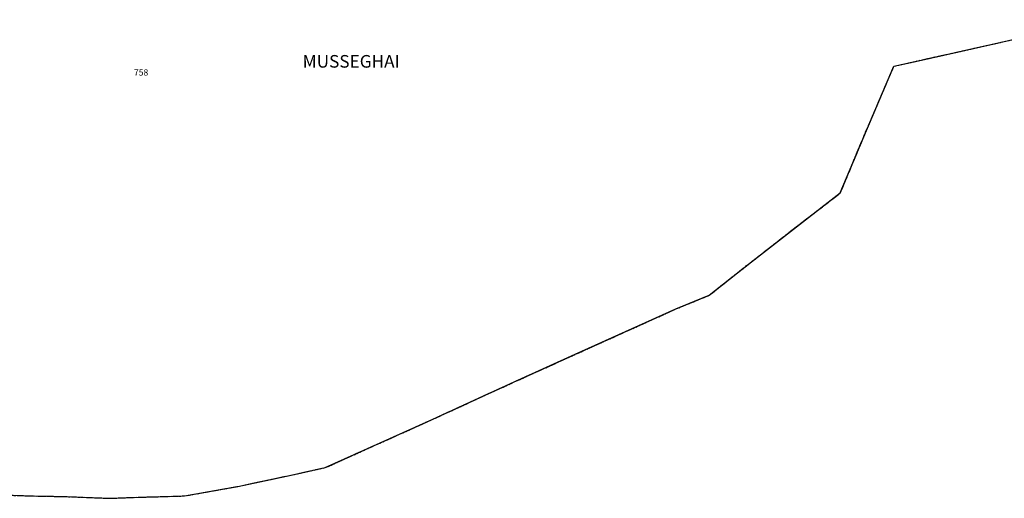
# Model space of a CAD drawing. Units: metres. Extents: x 1047456 to 1051217, y 6303578 to 6306569.
# Drawn here: x 1050363 to 1050675, y 6304380 to 6304532 of the extents above; entities that cross this region are included whole.
import ezdxf
from ezdxf.enums import TextEntityAlignment as Align

# ---------------------------------------------------------------- set-up
doc = ezdxf.new("R2010")
doc.units = ezdxf.units.M
for name, pattern in [('TOPO1', [1, 0.6, -0.4]), ('TOPO2', [2.4, 2, -0.4]), ('TOPO5', [5.4, 3, -1, 0.4, -1])]:
    doc.linetypes.add(name, pattern=pattern)
for name, color, linetype in [('ig_cad_detail_lineaire', 252, 'TOPO1'), ('ig_cad_lieudit', 7, 'ByLayer'), ('ig_cad_lieudit_texte', 210, 'CONTINUOUS'), ('ig_cad_limcom', 1, 'TOPO5'), ('ig_cad_parcel', 3, 'CONTINUOUS'), ('ig_cad_parcel_num', 3, 'CONTINUOUS'), ('ig_cad_section', 20, 'TOPO2')]:
    doc.layers.add(name, color=color, linetype=linetype)
doc.styles.add('Times New Roman', font='times.ttf')

msp = doc.modelspace()

# ---------------------------------------------------------------- linework, layer by layer
at = {"layer": 'ig_cad_detail_lineaire'}
msp.add_lwpolyline([(1050350.52, 6304381.32), (1050367.1, 6304380.77), (1050377.76, 6304380.57), (1050392.16, 6304380.01), (1050398.84, 6304380.29), (1050415.61, 6304380.77), (1050432.44, 6304383.77), (1050447.86, 6304387.06), (1050460.19, 6304389.74), (1050492.91, 6304404.47), (1050520.05, 6304416.91), (1050539.46, 6304425.68), (1050571.37, 6304440.08), (1050581.86, 6304444.38), (1050594.38, 6304454.3), (1050610.5, 6304466.88), (1050623.46, 6304476.83), (1050630.55, 6304493.86), (1050640.43, 6304517.04), (1050649.24, 6304519), (1050674.41, 6304524.63), (1050705.66, 6304531.79)], dxfattribs=at)
at = {"layer": 'ig_cad_lieudit'}
msp.add_lwpolyline([(1050350.52, 6304381.32), (1050367.1, 6304380.77), (1050377.76, 6304380.57), (1050392.16, 6304380.01), (1050398.84, 6304380.29), (1050415.61, 6304380.77), (1050432.44, 6304383.77), (1050447.86, 6304387.06), (1050460.19, 6304389.74), (1050492.91, 6304404.47), (1050520.05, 6304416.91), (1050539.46, 6304425.68), (1050571.37, 6304440.08), (1050581.86, 6304444.38), (1050594.38, 6304454.3), (1050610.5, 6304466.88), (1050623.46, 6304476.83), (1050630.55, 6304493.86), (1050640.43, 6304517.04), (1050649.24, 6304519), (1050674.41, 6304524.63), (1050705.66, 6304531.79)], dxfattribs=at)
at = {"layer": 'ig_cad_limcom'}
msp.add_lwpolyline([(1050350.52, 6304381.32), (1050367.1, 6304380.77), (1050377.76, 6304380.57), (1050392.16, 6304380.01), (1050398.84, 6304380.29), (1050415.61, 6304380.77), (1050432.44, 6304383.77), (1050447.86, 6304387.06), (1050460.19, 6304389.74), (1050492.91, 6304404.47), (1050520.05, 6304416.91), (1050539.46, 6304425.68), (1050571.37, 6304440.08), (1050581.86, 6304444.38), (1050594.38, 6304454.3), (1050610.5, 6304466.88), (1050623.46, 6304476.83), (1050630.55, 6304493.86), (1050640.43, 6304517.04), (1050649.24, 6304519), (1050674.41, 6304524.63), (1050705.66, 6304531.79)], dxfattribs=at)
msp.add_lwpolyline([(1050350.52, 6304381.32), (1050367.1, 6304380.77), (1050377.76, 6304380.57), (1050392.16, 6304380.01), (1050398.84, 6304380.29), (1050415.61, 6304380.77), (1050432.44, 6304383.77), (1050447.86, 6304387.06), (1050460.19, 6304389.74), (1050492.91, 6304404.47), (1050520.05, 6304416.91), (1050539.46, 6304425.68), (1050571.37, 6304440.08), (1050581.86, 6304444.38), (1050594.38, 6304454.3), (1050610.5, 6304466.88), (1050623.46, 6304476.83), (1050630.55, 6304493.86), (1050640.43, 6304517.04), (1050649.24, 6304519), (1050674.41, 6304524.63), (1050705.66, 6304531.79)], dxfattribs=at)
msp.add_lwpolyline([(1050350.52, 6304381.32), (1050367.1, 6304380.77), (1050377.76, 6304380.57), (1050392.16, 6304380.01), (1050398.84, 6304380.29), (1050415.61, 6304380.77), (1050432.44, 6304383.77), (1050447.86, 6304387.06), (1050460.19, 6304389.74), (1050492.91, 6304404.47), (1050520.05, 6304416.91), (1050539.46, 6304425.68), (1050571.37, 6304440.08), (1050581.86, 6304444.38), (1050594.38, 6304454.3), (1050610.5, 6304466.88), (1050623.46, 6304476.83), (1050630.55, 6304493.86), (1050640.43, 6304517.04), (1050649.24, 6304519), (1050674.41, 6304524.63), (1050705.66, 6304531.79)], dxfattribs=at)
msp.add_lwpolyline([(1050350.52, 6304381.32), (1050367.1, 6304380.77), (1050377.76, 6304380.57), (1050392.16, 6304380.01), (1050398.84, 6304380.29), (1050415.61, 6304380.77), (1050432.44, 6304383.77), (1050447.86, 6304387.06), (1050460.19, 6304389.74), (1050492.91, 6304404.47), (1050520.05, 6304416.91), (1050539.46, 6304425.68), (1050571.37, 6304440.08), (1050581.86, 6304444.38), (1050594.38, 6304454.3), (1050610.5, 6304466.88), (1050623.46, 6304476.83), (1050630.55, 6304493.86), (1050640.43, 6304517.04), (1050649.24, 6304519), (1050674.41, 6304524.63), (1050705.66, 6304531.79)], dxfattribs=at)
msp.add_lwpolyline([(1050350.52, 6304381.32), (1050367.1, 6304380.77), (1050377.76, 6304380.57), (1050392.16, 6304380.01), (1050398.84, 6304380.29), (1050415.61, 6304380.77), (1050432.44, 6304383.77), (1050447.86, 6304387.06), (1050460.19, 6304389.74), (1050492.91, 6304404.47), (1050520.05, 6304416.91), (1050539.46, 6304425.68), (1050571.37, 6304440.08), (1050581.86, 6304444.38), (1050594.38, 6304454.3), (1050610.5, 6304466.88), (1050623.46, 6304476.83), (1050630.55, 6304493.86), (1050640.43, 6304517.04), (1050649.24, 6304519), (1050674.41, 6304524.63), (1050705.66, 6304531.79)], dxfattribs=at)
msp.add_lwpolyline([(1050350.52, 6304381.32), (1050367.1, 6304380.77), (1050377.76, 6304380.57), (1050392.16, 6304380.01), (1050398.84, 6304380.29), (1050415.61, 6304380.77), (1050432.44, 6304383.77), (1050447.86, 6304387.06), (1050460.19, 6304389.74), (1050492.91, 6304404.47), (1050520.05, 6304416.91), (1050539.46, 6304425.68), (1050571.37, 6304440.08), (1050581.86, 6304444.38), (1050594.38, 6304454.3), (1050610.5, 6304466.88), (1050623.46, 6304476.83), (1050630.55, 6304493.86), (1050640.43, 6304517.04), (1050649.24, 6304519), (1050674.41, 6304524.63), (1050705.66, 6304531.79)], dxfattribs=at)
msp.add_lwpolyline([(1050350.52, 6304381.32), (1050367.1, 6304380.77), (1050377.76, 6304380.57), (1050392.16, 6304380.01), (1050398.84, 6304380.29), (1050415.61, 6304380.77), (1050432.44, 6304383.77), (1050447.86, 6304387.06), (1050460.19, 6304389.74), (1050492.91, 6304404.47), (1050520.05, 6304416.91), (1050539.46, 6304425.68), (1050571.37, 6304440.08), (1050581.86, 6304444.38), (1050594.38, 6304454.3), (1050610.5, 6304466.88), (1050623.46, 6304476.83), (1050630.55, 6304493.86), (1050640.43, 6304517.04), (1050649.24, 6304519), (1050674.41, 6304524.63), (1050705.66, 6304531.79)], dxfattribs=at)
msp.add_lwpolyline([(1050350.52, 6304381.32), (1050367.1, 6304380.77), (1050377.76, 6304380.57), (1050392.16, 6304380.01), (1050398.84, 6304380.29), (1050415.61, 6304380.77), (1050432.44, 6304383.77), (1050447.86, 6304387.06), (1050460.19, 6304389.74), (1050492.91, 6304404.47), (1050520.05, 6304416.91), (1050539.46, 6304425.68), (1050571.37, 6304440.08), (1050581.86, 6304444.38), (1050594.38, 6304454.3), (1050610.5, 6304466.88), (1050623.46, 6304476.83), (1050630.55, 6304493.86), (1050640.43, 6304517.04), (1050649.24, 6304519), (1050674.41, 6304524.63), (1050705.66, 6304531.79)], dxfattribs=at)
msp.add_lwpolyline([(1050350.52, 6304381.32), (1050367.1, 6304380.77), (1050377.76, 6304380.57), (1050392.16, 6304380.01), (1050398.84, 6304380.29), (1050415.61, 6304380.77), (1050432.44, 6304383.77), (1050447.86, 6304387.06), (1050460.19, 6304389.74), (1050492.91, 6304404.47), (1050520.05, 6304416.91), (1050539.46, 6304425.68), (1050571.37, 6304440.08), (1050581.86, 6304444.38), (1050594.38, 6304454.3), (1050610.5, 6304466.88), (1050623.46, 6304476.83), (1050630.55, 6304493.86), (1050640.43, 6304517.04), (1050649.24, 6304519), (1050674.41, 6304524.63), (1050705.66, 6304531.79)], dxfattribs=at)
at = {"layer": 'ig_cad_parcel'}
msp.add_lwpolyline([(1050350.52, 6304381.32), (1050367.1, 6304380.77), (1050377.76, 6304380.57), (1050392.16, 6304380.01), (1050398.84, 6304380.29), (1050415.61, 6304380.77), (1050432.44, 6304383.77), (1050447.86, 6304387.06), (1050460.19, 6304389.74), (1050492.91, 6304404.47), (1050520.05, 6304416.91), (1050539.46, 6304425.68), (1050571.37, 6304440.08), (1050581.86, 6304444.38), (1050594.38, 6304454.3), (1050610.5, 6304466.88), (1050623.46, 6304476.83), (1050630.55, 6304493.86), (1050640.43, 6304517.04), (1050649.24, 6304519), (1050674.41, 6304524.63), (1050705.66, 6304531.79)], dxfattribs=at)
at = {"layer": 'ig_cad_section'}
msp.add_lwpolyline([(1050350.52, 6304381.32), (1050367.1, 6304380.77), (1050377.76, 6304380.57), (1050392.16, 6304380.01), (1050398.84, 6304380.29), (1050415.61, 6304380.77), (1050432.44, 6304383.77), (1050447.86, 6304387.06), (1050460.19, 6304389.74), (1050492.91, 6304404.47), (1050520.05, 6304416.91), (1050539.46, 6304425.68), (1050571.37, 6304440.08), (1050581.86, 6304444.38), (1050594.38, 6304454.3), (1050610.5, 6304466.88), (1050623.46, 6304476.83), (1050630.55, 6304493.86), (1050640.43, 6304517.04), (1050649.24, 6304519), (1050674.41, 6304524.63), (1050705.66, 6304531.79)], dxfattribs=at)
msp.add_lwpolyline([(1050350.52, 6304381.32), (1050367.1, 6304380.77), (1050377.76, 6304380.57), (1050392.16, 6304380.01), (1050398.84, 6304380.29), (1050415.61, 6304380.77), (1050432.44, 6304383.77), (1050447.86, 6304387.06), (1050460.19, 6304389.74), (1050492.91, 6304404.47), (1050520.05, 6304416.91), (1050539.46, 6304425.68), (1050571.37, 6304440.08), (1050581.86, 6304444.38), (1050594.38, 6304454.3), (1050610.5, 6304466.88), (1050623.46, 6304476.83), (1050630.55, 6304493.86), (1050640.43, 6304517.04), (1050649.24, 6304519), (1050674.41, 6304524.63), (1050705.66, 6304531.79)], dxfattribs=at)

# ---------------------------------------------------------------- texts
at = {"layer": 'ig_cad_lieudit_texte', "style": 'Times New Roman'}
msp.add_text('MUSSEGHAI', height=4, dxfattribs=at).set_placement((1050453.03, 6304515.33), align=Align.BOTTOM_LEFT)
at = {"layer": 'ig_cad_parcel_num', "style": 'Times New Roman'}
msp.add_text('758', height=2, dxfattribs=at).set_placement((1050399.54, 6304513.44), align=Align.BOTTOM_LEFT)

doc.saveas('drawing.dxf')
